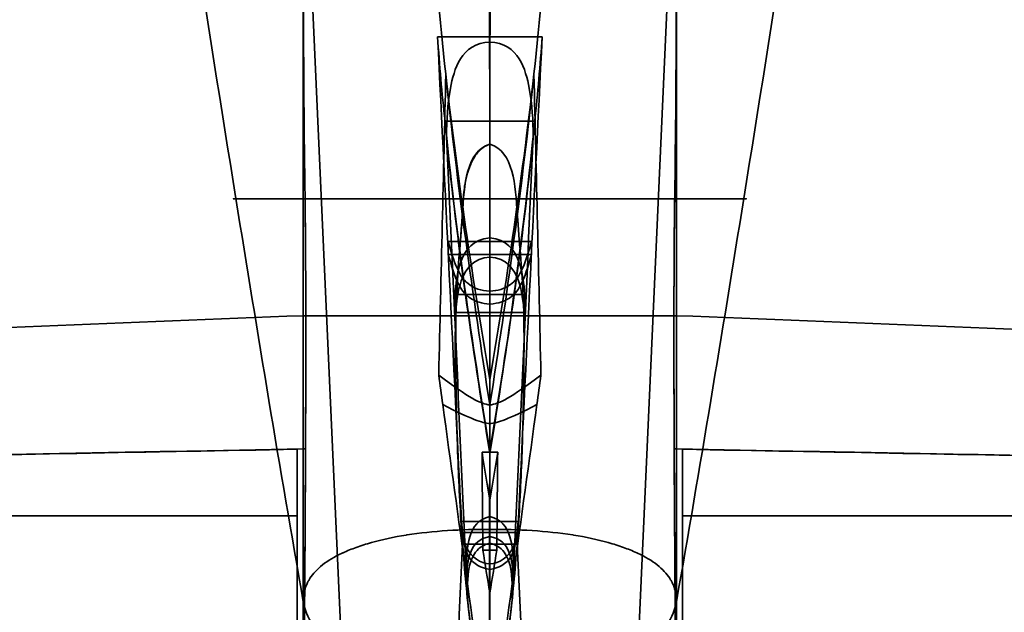
# Model space of a CAD drawing. Units: inches. Extents: x -1812 to 813, y -1084 to 392.
# Drawn here: x -1340 to -1162, y -1000 to -893 of the extents above; entities that cross this region are included whole.
import ezdxf

# ---------------------------------------------------------------- set-up
doc = ezdxf.new("R2010")
doc.units = ezdxf.units.IN
doc.header["$MEASUREMENT"] = 0
doc.layers.add('Layer 3', color=7, linetype='Continuous')

# ---------------------------------------------------------------- blocks, each defined once
blk = doc.blocks.new('block 119')
at = {"layer": 'Layer 3', "color": 7, "lineweight": 35}
for points in [[(-1289.95, -825.22), (-1280.95, -1025.22)], [(-1219.95, -825.22), (-1228.95, -1025.22)], [(-1262.48, -935.29), (-1262.48, -932.96)], [(-1247.42, -932.96), (-1247.42, -935.29)], [(-1248.64, -942.56), (-1261.26, -942.56)], [(-1254.95, -944.29), (-1254.95, -941.97)], [(-1248.77, -945.83), (-1261.13, -945.83)], [(-1253.53, -971.12), (-1256.37, -971.12)], [(-1259.93, -987.8), (-1249.97, -987.8)], [(-1259.93, -987.8), (-1259.93, -987.8)], [(-1249.97, -987.8), (-1249.97, -987.8)], [(-1253.69, -988.89), (-1256.22, -988.89)]]:
    blk.add_lwpolyline(points, dxfattribs=at)
for points, knots in [([(-1333.78, -388.7), (-1334.3, -392.6), (-1334.74, -396.5), (-1335.08, -400.41), (-1335.45, -404.61), (-1335.69, -408.82), (-1335.93, -413.03), (-1336.15, -417.08), (-1336.36, -421.14), (-1336.49, -425.2), (-1336.76, -433.95), (-1336.64, -442.72), (-1336.5, -451.47), (-1336.37, -459.38), (-1336.23, -467.29), (-1336.08, -475.19), (-1335.76, -491.86), (-1335.37, -508.53), (-1334.98, -525.2), (-1334.19, -558.55), (-1333.4, -591.89), (-1332.6, -625.24), (-1332.3, -637.9), (-1332, -650.56), (-1331.23, -663.2), (-1331.2, -663.66), (-1331.17, -664.12), (-1331.14, -664.58), (-1330.74, -670.71), (-1330.12, -676.83), (-1329.51, -682.95), (-1328.49, -693.2), (-1327.51, -703.45), (-1326.5, -713.7), (-1326.13, -717.51), (-1325.76, -721.31), (-1325.39, -725.12), (-1322.16, -758.47), (-1319.49, -791.89), (-1315.54, -825.15), (-1311.57, -858.61), (-1306.31, -891.92), (-1300.95, -925.19), (-1297.01, -949.56), (-1293.02, -973.92), (-1288.74, -998.22)], [0, 0, 0, 0, 1, 1, 1, 2, 2, 2, 3, 3, 3, 4, 4, 4, 5, 5, 5, 6, 6, 6, 7, 7, 7, 8, 8, 8, 9, 9, 9, 10, 10, 10, 11, 11, 11, 12, 12, 12, 13, 13, 13, 14, 14, 14, 15, 15, 15, 15]), ([(-1176.12, -388.7), (-1175.6, -392.6), (-1175.16, -396.5), (-1174.82, -400.41), (-1174.45, -404.61), (-1174.21, -408.82), (-1173.97, -413.03), (-1173.75, -417.08), (-1173.54, -421.14), (-1173.41, -425.2), (-1173.14, -433.95), (-1173.26, -442.72), (-1173.4, -451.47), (-1173.53, -459.38), (-1173.67, -467.29), (-1173.82, -475.19), (-1174.14, -491.86), (-1174.53, -508.53), (-1174.93, -525.2), (-1175.71, -558.55), (-1176.5, -591.89), (-1177.3, -625.24), (-1177.6, -637.9), (-1177.91, -650.56), (-1178.67, -663.2), (-1178.7, -663.66), (-1178.73, -664.12), (-1178.76, -664.58), (-1179.16, -670.71), (-1179.78, -676.83), (-1180.39, -682.95), (-1181.41, -693.2), (-1182.39, -703.45), (-1183.4, -713.7), (-1183.77, -717.51), (-1184.15, -721.31), (-1184.51, -725.12), (-1187.74, -758.47), (-1190.41, -791.89), (-1194.36, -825.15), (-1198.33, -858.61), (-1203.59, -891.92), (-1208.96, -925.19), (-1212.89, -949.56), (-1216.88, -973.92), (-1221.16, -998.22)], [0, 0, 0, 0, 1, 1, 1, 2, 2, 2, 3, 3, 3, 4, 4, 4, 5, 5, 5, 6, 6, 6, 7, 7, 7, 8, 8, 8, 9, 9, 9, 10, 10, 10, 11, 11, 11, 12, 12, 12, 13, 13, 13, 14, 14, 14, 15, 15, 15, 15]), ([(-1254.95, -663.2), (-1254.95, -668.01), (-1254.95, -672.8), (-1254.95, -677.63), (-1254.95, -682.47), (-1254.95, -687.35), (-1254.95, -692.19), (-1254.95, -697.03), (-1254.95, -701.83), (-1254.95, -706.68), (-1254.95, -711.53), (-1254.95, -716.42), (-1254.95, -721.28), (-1254.95, -726.13), (-1254.95, -730.96), (-1254.95, -736.25), (-1254.95, -741.54), (-1254.95, -747.31), (-1254.95, -752.47), (-1254.95, -755.05), (-1254.95, -757.48), (-1254.95, -759.52), (-1254.95, -761.57), (-1254.95, -763.23), (-1254.95, -767.48), (-1254.95, -771.35), (-1254.95, -777.36), (-1254.95, -785.01), (-1254.95, -792.66), (-1254.95, -801.96), (-1254.95, -811.88), (-1254.95, -831.71), (-1254.95, -854.01), (-1254.95, -874.39), (-1254.95, -894.77), (-1254.95, -913.22), (-1254.95, -931.4), (-1254.95, -949.58), (-1254.95, -967.48), (-1254.95, -985.11)], [0, 0, 0, 0, 1, 1, 1, 2, 2, 2, 3, 3, 3, 4, 4, 4, 5, 5, 5, 6, 6, 6, 7, 7, 7, 8, 8, 8, 9, 9, 9, 10, 10, 10, 11, 11, 11, 12, 12, 12, 13, 13, 13, 13]), ([(-1254.95, -663.2), (-1254.95, -668.01), (-1254.95, -672.8), (-1254.95, -677.63), (-1254.95, -682.47), (-1254.95, -687.35), (-1254.95, -692.19), (-1254.95, -697.03), (-1254.95, -701.83), (-1254.95, -706.68), (-1254.95, -711.53), (-1254.95, -716.42), (-1254.95, -721.28), (-1254.95, -726.13), (-1254.95, -730.96), (-1254.95, -736.25), (-1254.95, -741.54), (-1254.95, -747.31), (-1254.95, -752.47), (-1254.95, -755.05), (-1254.95, -757.48), (-1254.95, -759.52), (-1254.95, -761.57), (-1254.95, -763.23), (-1254.95, -767.48), (-1254.95, -771.35), (-1254.95, -777.36), (-1254.95, -785.01), (-1254.95, -792.66), (-1254.95, -801.96), (-1254.95, -811.88), (-1254.95, -831.71), (-1254.95, -854.01), (-1254.95, -874.39), (-1254.95, -894.77), (-1254.95, -913.22), (-1254.95, -931.4), (-1254.95, -949.58), (-1254.95, -967.48), (-1254.95, -985.11)], [0, 0, 0, 0, 1, 1, 1, 2, 2, 2, 3, 3, 3, 4, 4, 4, 5, 5, 5, 6, 6, 6, 7, 7, 7, 8, 8, 8, 9, 9, 9, 10, 10, 10, 11, 11, 11, 12, 12, 12, 13, 13, 13, 13]), ([(-1254.95, -1024.42), (-1254.95, -1002.83), (-1254.95, -981.24), (-1254.95, -959.61), (-1254.95, -937.99), (-1254.95, -916.33), (-1254.95, -892.51), (-1254.95, -868.69), (-1254.95, -842.71), (-1254.95, -819.62), (-1254.95, -808.07), (-1254.95, -797.24), (-1254.95, -788.33), (-1254.95, -779.42), (-1254.95, -772.43), (-1254.95, -768.05), (-1254.95, -763.23), (-1254.95, -761.57), (-1254.95, -759.53), (-1254.95, -757.49), (-1254.95, -755.07), (-1254.95, -752.49), (-1254.95, -747.34), (-1254.95, -741.54), (-1254.95, -736.22), (-1254.95, -730.9), (-1254.95, -726.07), (-1254.95, -721.23), (-1254.95, -716.4), (-1254.95, -711.57), (-1254.95, -706.73), (-1254.95, -701.9), (-1254.95, -697.06), (-1254.95, -692.23), (-1254.95, -687.4), (-1254.95, -682.56), (-1254.95, -677.73), (-1254.95, -672.89), (-1254.95, -668.06), (-1254.95, -663.23)], [0, 0, 0, 0, 1, 1, 1, 2, 2, 2, 3, 3, 3, 4, 4, 4, 5, 5, 5, 6, 6, 6, 7, 7, 7, 8, 8, 8, 9, 9, 9, 10, 10, 10, 11, 11, 11, 12, 12, 12, 13, 13, 13, 13]), ([(-1254.95, -1024.42), (-1254.95, -1002.83), (-1254.95, -981.24), (-1254.95, -959.61), (-1254.95, -937.99), (-1254.95, -916.33), (-1254.95, -892.51), (-1254.95, -868.69), (-1254.95, -842.71), (-1254.95, -819.62), (-1254.95, -808.07), (-1254.95, -797.24), (-1254.95, -788.33), (-1254.95, -779.42), (-1254.95, -772.43), (-1254.95, -768.05), (-1254.95, -763.23), (-1254.95, -761.57), (-1254.95, -759.53), (-1254.95, -757.49), (-1254.95, -755.07), (-1254.95, -752.49), (-1254.95, -747.34), (-1254.95, -741.54), (-1254.95, -736.22), (-1254.95, -730.9), (-1254.95, -726.07), (-1254.95, -721.23), (-1254.95, -716.4), (-1254.95, -711.57), (-1254.95, -706.73), (-1254.95, -701.9), (-1254.95, -697.06), (-1254.95, -692.23), (-1254.95, -687.4), (-1254.95, -682.56), (-1254.95, -677.73), (-1254.95, -672.89), (-1254.95, -668.06), (-1254.95, -663.23)], [0, 0, 0, 0, 1, 1, 1, 2, 2, 2, 3, 3, 3, 4, 4, 4, 5, 5, 5, 6, 6, 6, 7, 7, 7, 8, 8, 8, 9, 9, 9, 10, 10, 10, 11, 11, 11, 12, 12, 12, 13, 13, 13, 13]), ([(-1265.94, -764.74), (-1266.29, -769.7), (-1266.61, -774.52), (-1266.8, -779.46), (-1267.18, -789.19), (-1267.07, -799.35), (-1267, -809.38), (-1266.93, -819.41), (-1266.89, -829.3), (-1266.74, -839.24), (-1266.58, -849.18), (-1266.3, -859.16), (-1265.75, -869.11), (-1265.21, -879.06), (-1264.39, -888.99), (-1263.34, -898.89), (-1262.3, -908.79), (-1261.03, -918.67), (-1259.61, -928.53), (-1258.18, -938.39), (-1256.61, -948.22), (-1254.95, -958.03)], [0, 0, 0, 0, 1, 1, 1, 2, 2, 2, 3, 3, 3, 4, 4, 4, 5, 5, 5, 6, 6, 6, 7, 7, 7, 7]), ([(-1243.97, -764.74), (-1243.61, -769.7), (-1243.29, -774.52), (-1243.1, -779.46), (-1242.72, -789.19), (-1242.83, -799.35), (-1242.91, -809.38), (-1242.98, -819.41), (-1243.01, -829.3), (-1243.16, -839.24), (-1243.32, -849.18), (-1243.6, -859.16), (-1244.15, -869.11), (-1244.7, -879.06), (-1245.51, -888.99), (-1246.56, -898.89), (-1247.6, -908.79), (-1248.87, -918.67), (-1250.3, -928.53), (-1251.72, -938.39), (-1253.29, -948.22), (-1254.95, -958.03)], [0, 0, 0, 0, 1, 1, 1, 2, 2, 2, 3, 3, 3, 4, 4, 4, 5, 5, 5, 6, 6, 6, 7, 7, 7, 7]), ([(-1254.95, -915.33), (-1254.95, -893.87), (-1254.95, -872.4), (-1254.95, -850.94), (-1254.95, -829.48), (-1254.95, -808.01), (-1254.95, -786.55), (-1254.95, -779.28), (-1254.95, -772.02), (-1254.95, -764.75)], [0, 0, 0, 0, 1, 1, 1, 2, 2, 2, 3, 3, 3, 3]), ([(-1288.34, -970.53), (-1288.27, -952.33), (-1288.27, -934.92), (-1288.43, -924.84), (-1288.77, -903.76), (-1288.77, -870.6), (-1288.77, -870.61)], [0, 0, 0, 0, 1, 1, 1, 2, 2, 2, 2]), ([(-1288.77, -870.61), (-1288.77, -870.6), (-1288.77, -903.76), (-1288.43, -924.84), (-1288.1, -945.92), (-1288.43, -999.07), (-1288.77, -1024.42)], [0, 0, 0, 0, 1, 1, 1, 2, 2, 2, 2]), ([(-1254.95, -870.61), (-1254.95, -870.61), (-1254.95, -872.66), (-1254.95, -873.94), (-1254.95, -875.46), (-1254.95, -877.01), (-1254.95, -878.61), (-1254.95, -881.78), (-1254.95, -884.96), (-1254.95, -888.18), (-1254.95, -894.67), (-1254.95, -901.16), (-1254.95, -907.66), (-1254.95, -910.88), (-1254.95, -914.09), (-1254.95, -917.31), (-1254.95, -920.58), (-1254.95, -923.86), (-1254.95, -927.13), (-1254.95, -933.63), (-1254.95, -940.12), (-1254.95, -946.62), (-1254.95, -959.6), (-1254.95, -972.57), (-1254.95, -985.53), (-1254.95, -998.5), (-1254.95, -1011.46), (-1254.95, -1024.42)], [0, 0, 0, 0, 1, 1, 1, 2, 2, 2, 3, 3, 3, 4, 4, 4, 5, 5, 5, 6, 6, 6, 7, 7, 7, 8, 8, 8, 9, 9, 9, 9]), ([(-1254.95, -870.61), (-1254.95, -870.61), (-1254.95, -872.66), (-1254.95, -873.94), (-1254.95, -875.46), (-1254.95, -877.01), (-1254.95, -878.61), (-1254.95, -881.78), (-1254.95, -884.96), (-1254.95, -888.18), (-1254.95, -894.67), (-1254.95, -901.16), (-1254.95, -907.66), (-1254.95, -910.88), (-1254.95, -914.09), (-1254.95, -917.31), (-1254.95, -920.58), (-1254.95, -923.86), (-1254.95, -927.13), (-1254.95, -933.63), (-1254.95, -940.12), (-1254.95, -946.62), (-1254.95, -959.6), (-1254.95, -972.57), (-1254.95, -985.53), (-1254.95, -998.5), (-1254.95, -1011.46), (-1254.95, -1024.42)], [0, 0, 0, 0, 1, 1, 1, 2, 2, 2, 3, 3, 3, 4, 4, 4, 5, 5, 5, 6, 6, 6, 7, 7, 7, 8, 8, 8, 9, 9, 9, 9]), ([(-1221.13, -870.61), (-1221.13, -870.6), (-1221.13, -903.76), (-1221.47, -924.84), (-1221.8, -945.92), (-1221.47, -999.07), (-1221.13, -1024.42)], [0, 0, 0, 0, 1, 1, 1, 2, 2, 2, 2]), ([(-1221.56, -970.53), (-1221.64, -952.33), (-1221.63, -934.92), (-1221.47, -924.84), (-1221.13, -903.76), (-1221.13, -870.6), (-1221.13, -870.61)], [0, 0, 0, 0, 1, 1, 1, 2, 2, 2, 2]), ([(-1262.82, -913.96), (-1262.77, -910.89), (-1262.62, -908.23), (-1262.08, -905.18), (-1261.77, -903.49), (-1261.29, -901.48), (-1260.25, -899.85), (-1259.19, -898.18), (-1257.56, -896.92), (-1254.95, -896.83)], [0, 0, 0, 0, 1, 1, 1, 2, 2, 2, 3, 3, 3, 3]), ([(-1254.95, -896.83), (-1252.35, -896.92), (-1250.71, -898.18), (-1249.65, -899.85), (-1248.62, -901.48), (-1248.13, -903.49), (-1247.83, -905.18), (-1247.28, -908.23), (-1247.13, -910.89), (-1247.08, -913.96)], [0, 0, 0, 0, 1, 1, 1, 2, 2, 2, 3, 3, 3, 3]), ([(-1254.95, -1026.28), (-1255.76, -1021.65), (-1256.51, -1017.01), (-1257.18, -1012.36), (-1257.85, -1007.7), (-1258.44, -1003.04), (-1258.94, -998.37), (-1259.43, -993.69), (-1259.83, -989.02), (-1260.13, -984.33), (-1260.44, -979.63), (-1260.66, -974.92), (-1260.81, -970.23), (-1260.97, -965.54), (-1261.06, -960.87), (-1261.11, -956.14), (-1261.16, -951.41), (-1261.17, -946.61), (-1260.95, -942.06), (-1260.73, -937.51), (-1260.28, -933.21), (-1259.92, -927.99), (-1259.56, -922.78), (-1259.29, -916.65), (-1254.95, -915.33)], [0, 0, 0, 0, 1, 1, 1, 2, 2, 2, 3, 3, 3, 4, 4, 4, 5, 5, 5, 6, 6, 6, 7, 7, 7, 8, 8, 8, 8]), ([(-1259.89, -987.8), (-1259.98, -986.64), (-1260.06, -985.48), (-1260.13, -984.33), (-1260.44, -979.63), (-1260.66, -974.92), (-1260.81, -970.23), (-1260.97, -965.55), (-1261.06, -960.88), (-1261.11, -956.14), (-1261.16, -951.41), (-1261.17, -946.61), (-1260.95, -942.06), (-1260.73, -937.51), (-1260.28, -933.21), (-1259.92, -928), (-1259.56, -922.78), (-1259.29, -916.65), (-1254.95, -915.33)], [0, 0, 0, 0, 1, 1, 1, 2, 2, 2, 3, 3, 3, 4, 4, 4, 5, 5, 5, 6, 6, 6, 6]), ([(-1260.66, -937.42), (-1260.58, -936.43), (-1260.5, -935.43), (-1260.41, -934.44), (-1260.32, -933.44), (-1260.23, -932.45), (-1260.16, -931.46), (-1260.11, -930.8), (-1260.06, -930.14), (-1260.02, -929.48), (-1260.01, -929.15), (-1259.99, -928.82), (-1259.97, -928.49), (-1259.93, -927.51), (-1259.89, -926.53), (-1259.81, -925.54), (-1259.74, -924.55), (-1259.63, -923.56), (-1259.45, -922.56), (-1259.39, -922.23), (-1259.32, -921.89), (-1259.24, -921.55), (-1259.08, -920.88), (-1258.89, -920.2), (-1258.64, -919.55), (-1258.55, -919.29), (-1258.44, -919.04), (-1258.33, -918.79), (-1258.02, -918.1), (-1257.65, -917.46), (-1257.2, -916.91), (-1256.6, -916.17), (-1255.85, -915.61), (-1254.95, -915.33)], [0, 0, 0, 0, 1, 1, 1, 2, 2, 2, 3, 3, 3, 4, 4, 4, 5, 5, 5, 6, 6, 6, 7, 7, 7, 8, 8, 8, 9, 9, 9, 10, 10, 10, 11, 11, 11, 11]), ([(-1254.95, -915.33), (-1254.95, -923.4), (-1254.95, -931.86), (-1254.95, -941.48), (-1254.95, -951.09), (-1254.95, -961.87), (-1254.95, -972.83), (-1254.95, -983.8), (-1254.95, -994.95), (-1254.95, -1006.2), (-1254.95, -1017.45), (-1254.95, -1028.78), (-1254.95, -1040.08)], [0, 0, 0, 0, 1, 1, 1, 2, 2, 2, 3, 3, 3, 4, 4, 4, 4]), ([(-1254.95, -915.33), (-1254.95, -917.64), (-1254.95, -919.98), (-1254.95, -922.6), (-1254.95, -925.22), (-1254.95, -928.14), (-1254.95, -930.83), (-1254.95, -932.18), (-1254.95, -933.46), (-1254.95, -934.17), (-1254.95, -934.88), (-1254.95, -935), (-1254.95, -935.14), (-1254.95, -937.82), (-1254.95, -945.7), (-1254.95, -954.16), (-1254.95, -962.62), (-1254.95, -971.66), (-1254.95, -983.78), (-1254.95, -992.44), (-1254.95, -1002.68), (-1254.95, -1009.85), (-1254.95, -1017.01), (-1254.95, -1021.11), (-1254.95, -1025.7), (-1254.95, -1030.29), (-1254.95, -1035.38), (-1254.95, -1040.08)], [0, 0, 0, 0, 1, 1, 1, 2, 2, 2, 3, 3, 3, 4, 4, 4, 5, 5, 5, 6, 6, 6, 7, 7, 7, 8, 8, 8, 9, 9, 9, 9]), ([(-1250.01, -987.8), (-1249.93, -986.64), (-1249.84, -985.48), (-1249.77, -984.33), (-1249.46, -979.63), (-1249.24, -974.92), (-1249.09, -970.23), (-1248.94, -965.55), (-1248.85, -960.88), (-1248.79, -956.14), (-1248.74, -951.41), (-1248.73, -946.61), (-1248.95, -942.06), (-1249.17, -937.51), (-1249.62, -933.21), (-1249.98, -928), (-1250.35, -922.78), (-1250.61, -916.65), (-1254.95, -915.33)], [0, 0, 0, 0, 1, 1, 1, 2, 2, 2, 3, 3, 3, 4, 4, 4, 5, 5, 5, 6, 6, 6, 6]), ([(-1254.95, -1026.28), (-1254.14, -1021.65), (-1253.39, -1017.01), (-1252.72, -1012.36), (-1252.05, -1007.7), (-1251.46, -1003.04), (-1250.97, -998.37), (-1250.47, -993.69), (-1250.08, -989.02), (-1249.77, -984.33), (-1249.46, -979.63), (-1249.24, -974.92), (-1249.09, -970.23), (-1248.94, -965.54), (-1248.85, -960.87), (-1248.79, -956.14), (-1248.74, -951.41), (-1248.73, -946.61), (-1248.95, -942.06), (-1249.17, -937.51), (-1249.62, -933.21), (-1249.98, -927.99), (-1250.35, -922.78), (-1250.61, -916.65), (-1254.95, -915.33)], [0, 0, 0, 0, 1, 1, 1, 2, 2, 2, 3, 3, 3, 4, 4, 4, 5, 5, 5, 6, 6, 6, 7, 7, 7, 8, 8, 8, 8]), ([(-1254.95, -915.33), (-1254.95, -923.4), (-1254.95, -931.86), (-1254.95, -941.48), (-1254.95, -951.09), (-1254.95, -961.87), (-1254.95, -972.83), (-1254.95, -983.8), (-1254.95, -994.95), (-1254.95, -1006.2), (-1254.95, -1017.45), (-1254.95, -1028.78), (-1254.95, -1040.08)], [0, 0, 0, 0, 1, 1, 1, 2, 2, 2, 3, 3, 3, 4, 4, 4, 4]), ([(-1254.95, -925.22), (-1254.95, -925.22), (-1258.99, -925.22), (-1258.99, -925.22), (-1258.99, -925.22), (-1262.96, -925.22), (-1262.96, -925.22), (-1262.96, -925.22), (-1266.79, -925.22), (-1266.79, -925.22), (-1266.79, -925.22), (-1270.43, -925.22), (-1270.43, -925.22), (-1270.43, -925.22), (-1273.79, -925.22), (-1273.79, -925.22), (-1273.79, -925.22), (-1276.83, -925.22), (-1276.83, -925.22), (-1276.83, -925.22), (-1279.49, -925.22), (-1279.49, -925.22), (-1279.49, -925.22), (-1281.74, -925.22), (-1281.74, -925.22), (-1281.74, -925.22), (-1283.54, -925.22), (-1283.54, -925.22), (-1283.54, -925.22), (-1284.84, -925.22), (-1284.84, -925.22), (-1284.84, -925.22), (-1285.63, -925.22), (-1285.63, -925.22), (-1285.63, -925.22), (-1285.89, -925.22), (-1285.89, -925.22), (-1285.89, -925.22), (-1285.63, -925.22), (-1285.63, -925.22), (-1285.63, -925.22), (-1284.85, -925.22), (-1284.85, -925.22), (-1284.85, -925.22), (-1283.54, -925.22), (-1283.54, -925.22), (-1283.54, -925.22), (-1281.74, -925.22), (-1281.74, -925.22), (-1281.74, -925.22), (-1279.49, -925.22), (-1279.49, -925.22), (-1279.49, -925.22), (-1276.83, -925.22), (-1276.83, -925.22), (-1276.83, -925.22), (-1273.79, -925.22), (-1273.79, -925.22), (-1273.79, -925.22), (-1270.42, -925.22), (-1270.42, -925.22), (-1270.42, -925.22), (-1266.79, -925.22), (-1266.79, -925.22), (-1266.79, -925.22), (-1262.96, -925.22), (-1262.96, -925.22), (-1262.96, -925.22), (-1258.99, -925.22), (-1258.99, -925.22), (-1258.99, -925.22), (-1254.95, -925.22), (-1254.95, -925.22), (-1254.95, -925.22), (-1254.95, -925.22), (-1254.95, -925.22), (-1254.95, -925.22), (-1261.45, -925.22), (-1261.45, -925.22), (-1261.45, -925.22), (-1267.83, -925.22), (-1267.83, -925.22), (-1267.83, -925.22), (-1274.02, -925.22), (-1274.02, -925.22), (-1274.02, -925.22), (-1279.86, -925.22), (-1279.86, -925.22), (-1279.86, -925.22), (-1285.23, -925.22), (-1285.23, -925.22), (-1285.23, -925.22), (-1289.93, -925.22), (-1289.93, -925.22), (-1289.93, -925.22), (-1293.74, -925.22), (-1293.74, -925.22), (-1293.74, -925.22), (-1296.65, -925.22), (-1296.65, -925.22), (-1296.65, -925.22), (-1298.77, -925.22), (-1298.77, -925.22), (-1298.77, -925.22), (-1300.23, -925.22), (-1300.23, -925.22), (-1300.23, -925.22), (-1301.09, -925.22), (-1301.09, -925.22), (-1301.09, -925.22), (-1301.42, -925.22), (-1301.42, -925.22), (-1301.42, -925.22), (-1301.3, -925.22), (-1301.3, -925.22), (-1301.3, -925.22), (-1300.68, -925.22), (-1300.68, -925.22), (-1300.68, -925.22), (-1299.44, -925.22), (-1299.44, -925.22), (-1299.44, -925.22), (-1297.44, -925.22), (-1297.44, -925.22), (-1297.44, -925.22), (-1294.56, -925.22), (-1294.56, -925.22), (-1294.56, -925.22), (-1290.71, -925.22), (-1290.71, -925.22), (-1290.71, -925.22), (-1285.9, -925.22), (-1285.9, -925.22), (-1285.9, -925.22), (-1280.35, -925.22), (-1280.35, -925.22), (-1280.35, -925.22), (-1274.31, -925.22), (-1274.31, -925.22), (-1274.31, -925.22), (-1267.99, -925.22), (-1267.99, -925.22), (-1267.99, -925.22), (-1261.5, -925.22), (-1261.5, -925.22), (-1261.5, -925.22), (-1254.95, -925.22), (-1254.95, -925.22), (-1254.95, -925.22), (-1248.4, -925.22), (-1248.4, -925.22), (-1248.4, -925.22), (-1241.92, -925.22), (-1241.92, -925.22), (-1241.92, -925.22), (-1235.59, -925.22), (-1235.59, -925.22), (-1235.59, -925.22), (-1229.55, -925.22), (-1229.55, -925.22), (-1229.55, -925.22), (-1224, -925.22), (-1224, -925.22), (-1224, -925.22), (-1219.19, -925.22), (-1219.19, -925.22), (-1219.19, -925.22), (-1215.34, -925.22), (-1215.34, -925.22), (-1215.34, -925.22), (-1212.46, -925.22), (-1212.46, -925.22), (-1212.46, -925.22), (-1210.46, -925.22), (-1210.46, -925.22), (-1210.46, -925.22), (-1209.22, -925.22), (-1209.22, -925.22), (-1209.22, -925.22), (-1208.6, -925.22), (-1208.6, -925.22), (-1208.6, -925.22), (-1208.48, -925.22), (-1208.48, -925.22), (-1208.48, -925.22), (-1208.81, -925.22), (-1208.81, -925.22), (-1208.81, -925.22), (-1209.67, -925.22), (-1209.67, -925.22), (-1209.67, -925.22), (-1211.13, -925.22), (-1211.13, -925.22), (-1211.13, -925.22), (-1213.25, -925.22), (-1213.25, -925.22), (-1213.25, -925.22), (-1216.16, -925.22), (-1216.16, -925.22), (-1216.16, -925.22), (-1219.98, -925.22), (-1219.98, -925.22), (-1219.98, -925.22), (-1224.67, -925.22), (-1224.67, -925.22), (-1224.67, -925.22), (-1230.04, -925.22), (-1230.04, -925.22), (-1230.04, -925.22), (-1235.88, -925.22), (-1235.88, -925.22), (-1235.88, -925.22), (-1242.07, -925.22), (-1242.07, -925.22), (-1242.07, -925.22), (-1248.45, -925.22), (-1248.45, -925.22), (-1248.45, -925.22), (-1254.95, -925.22), (-1254.95, -925.22), (-1254.95, -925.22), (-1254.95, -925.22), (-1254.95, -925.22), (-1254.95, -925.22), (-1254.95, -925.22), (-1254.95, -925.22), (-1254.95, -925.22), (-1250.91, -925.22), (-1250.91, -925.22), (-1250.91, -925.22), (-1246.94, -925.22), (-1246.94, -925.22), (-1246.94, -925.22), (-1243.11, -925.22), (-1243.11, -925.22), (-1243.11, -925.22), (-1239.48, -925.22), (-1239.48, -925.22), (-1239.48, -925.22), (-1236.11, -925.22), (-1236.11, -925.22), (-1236.11, -925.22), (-1233.07, -925.22), (-1233.07, -925.22), (-1233.07, -925.22), (-1230.41, -925.22), (-1230.41, -925.22), (-1230.41, -925.22), (-1228.16, -925.22), (-1228.16, -925.22), (-1228.16, -925.22), (-1226.36, -925.22), (-1226.36, -925.22), (-1226.36, -925.22), (-1225.06, -925.22), (-1225.06, -925.22), (-1225.06, -925.22), (-1224.27, -925.22), (-1224.27, -925.22), (-1224.27, -925.22), (-1224.01, -925.22), (-1224.01, -925.22), (-1224.01, -925.22), (-1224.28, -925.22), (-1224.28, -925.22), (-1224.28, -925.22), (-1225.06, -925.22), (-1225.06, -925.22), (-1225.06, -925.22), (-1226.36, -925.22), (-1226.36, -925.22), (-1226.36, -925.22), (-1228.16, -925.22), (-1228.16, -925.22), (-1228.16, -925.22), (-1230.41, -925.22), (-1230.41, -925.22), (-1230.41, -925.22), (-1233.08, -925.22), (-1233.08, -925.22), (-1233.08, -925.22), (-1236.11, -925.22), (-1236.11, -925.22), (-1236.11, -925.22), (-1239.48, -925.22), (-1239.48, -925.22), (-1239.48, -925.22), (-1243.11, -925.22), (-1243.11, -925.22), (-1243.11, -925.22), (-1246.94, -925.22), (-1246.94, -925.22), (-1246.94, -925.22), (-1250.91, -925.22), (-1250.91, -925.22), (-1250.91, -925.22), (-1254.95, -925.22), (-1254.95, -925.22)], [0, 0, 0, 0, 1, 1, 1, 2, 2, 2, 3, 3, 3, 4, 4, 4, 5, 5, 5, 6, 6, 6, 7, 7, 7, 8, 8, 8, 9, 9, 9, 10, 10, 10, 11, 11, 11, 12, 12, 12, 13, 13, 13, 14, 14, 14, 15, 15, 15, 16, 16, 16, 17, 17, 17, 18, 18, 18, 19, 19, 19, 20, 20, 20, 21, 21, 21, 22, 22, 22, 23, 23, 23, 24, 24, 24, 25, 25, 25, 26, 26, 26, 27, 27, 27, 28, 28, 28, 29, 29, 29, 30, 30, 30, 31, 31, 31, 32, 32, 32, 33, 33, 33, 34, 34, 34, 35, 35, 35, 36, 36, 36, 37, 37, 37, 38, 38, 38, 39, 39, 39, 40, 40, 40, 41, 41, 41, 42, 42, 42, 43, 43, 43, 44, 44, 44, 45, 45, 45, 46, 46, 46, 47, 47, 47, 48, 48, 48, 49, 49, 49, 50, 50, 50, 51, 51, 51, 52, 52, 52, 53, 53, 53, 54, 54, 54, 55, 55, 55, 56, 56, 56, 57, 57, 57, 58, 58, 58, 59, 59, 59, 60, 60, 60, 61, 61, 61, 62, 62, 62, 63, 63, 63, 64, 64, 64, 65, 65, 65, 66, 66, 66, 67, 67, 67, 68, 68, 68, 69, 69, 69, 70, 70, 70, 71, 71, 71, 72, 72, 72, 73, 73, 73, 74, 74, 74, 75, 75, 75, 76, 76, 76, 77, 77, 77, 78, 78, 78, 79, 79, 79, 80, 80, 80, 81, 81, 81, 82, 82, 82, 83, 83, 83, 84, 84, 84, 85, 85, 85, 86, 86, 86, 87, 87, 87, 88, 88, 88, 89, 89, 89, 90, 90, 90, 91, 91, 91, 92, 92, 92, 93, 93, 93, 94, 94, 94, 95, 95, 95, 96, 96, 96, 97, 97, 97, 98, 98, 98, 99, 99, 99, 99]), ([(-1261.26, -942.56), (-1261.14, -940.71), (-1260.86, -938.48), (-1260.23, -936.69), (-1259.42, -934.42), (-1257.98, -932.52), (-1254.95, -932.3)], [0, 0, 0, 0, 1, 1, 1, 2, 2, 2, 2]), ([(-1254.95, -932.3), (-1251.93, -932.52), (-1250.48, -934.42), (-1249.68, -936.69), (-1249.04, -938.48), (-1248.76, -940.71), (-1248.64, -942.56)], [0, 0, 0, 0, 1, 1, 1, 2, 2, 2, 2]), ([(-1262.48, -932.96), (-1262.03, -934.65), (-1261.55, -936.31), (-1260.82, -937.93), (-1260.37, -938.9), (-1259.86, -939.77), (-1258.96, -940.52), (-1257.72, -941.54), (-1256.58, -941.81), (-1254.95, -941.97)], [0, 0, 0, 0, 1, 1, 1, 2, 2, 2, 3, 3, 3, 3]), ([(-1254.95, -941.97), (-1253.5, -941.83), (-1252.41, -941.6), (-1251.24, -940.75), (-1250.36, -940.1), (-1249.79, -939.34), (-1249.33, -938.44), (-1248.53, -936.87), (-1247.87, -934.61), (-1247.42, -932.96)], [0, 0, 0, 0, 1, 1, 1, 2, 2, 2, 3, 3, 3, 3]), ([(-1254.95, -944.29), (-1256.4, -944.15), (-1257.49, -943.93), (-1258.66, -943.08), (-1259.55, -942.43), (-1260.11, -941.67), (-1260.57, -940.77), (-1261.37, -939.2), (-1262.04, -936.94), (-1262.48, -935.29)], [0, 0, 0, 0, 1, 1, 1, 2, 2, 2, 3, 3, 3, 3]), ([(-1254.95, -935.78), (-1257.94, -936.01), (-1259.35, -937.87), (-1260.14, -940.1), (-1260.76, -941.85), (-1261.03, -944.02), (-1261.13, -945.83)], [0, 0, 0, 0, 1, 1, 1, 2, 2, 2, 2]), ([(-1247.42, -935.29), (-1247.87, -936.97), (-1248.35, -938.63), (-1249.08, -940.25), (-1249.53, -941.23), (-1250.04, -942.1), (-1250.94, -942.84), (-1252.18, -943.87), (-1253.33, -944.14), (-1254.95, -944.29)], [0, 0, 0, 0, 1, 1, 1, 2, 2, 2, 3, 3, 3, 3]), ([(-1248.77, -945.83), (-1248.88, -944.02), (-1249.14, -941.85), (-1249.76, -940.1), (-1250.55, -937.87), (-1251.96, -936.01), (-1254.95, -935.78)], [0, 0, 0, 0, 1, 1, 1, 2, 2, 2, 2]), ([(-1254.95, -1026.28), (-1256.07, -1019.8), (-1257.05, -1013.72), (-1257.9, -1007.1), (-1258.75, -1000.49), (-1259.45, -993.34), (-1259.92, -986.99), (-1260.39, -980.64), (-1260.62, -975.09), (-1260.82, -969.9), (-1261.1, -962.65), (-1261.31, -956.11), (-1261.21, -949.88), (-1261.1, -943.65), (-1260.68, -937.72), (-1260.66, -937.43)], [0, 0, 0, 0, 1, 1, 1, 2, 2, 2, 3, 3, 3, 4, 4, 4, 5, 5, 5, 5]), ([(-1263.48, -962.51), (-1262.06, -972.83), (-1260.63, -983.14), (-1259.21, -993.46), (-1257.79, -1003.78), (-1256.37, -1014.09), (-1254.95, -1024.41)], [0, 0, 0, 0, 1, 1, 1, 2, 2, 2, 2]), ([(-1246.43, -962.51), (-1247.85, -972.83), (-1249.27, -983.14), (-1250.69, -993.46), (-1252.11, -1003.78), (-1253.53, -1014.09), (-1254.95, -1024.41)], [0, 0, 0, 0, 1, 1, 1, 2, 2, 2, 2]), ([(-1254.95, -1024.41), (-1254.95, -1014.84), (-1254.95, -1005.11), (-1254.95, -995.33), (-1254.95, -985.55), (-1254.95, -975.74), (-1254.95, -965.94)], [0, 0, 0, 0, 1, 1, 1, 2, 2, 2, 2]), ([(-1254.95, -1024.41), (-1254.95, -1014.84), (-1254.95, -1005.11), (-1254.95, -995.33), (-1254.95, -985.55), (-1254.95, -975.74), (-1254.95, -965.94)], [0, 0, 0, 0, 1, 1, 1, 2, 2, 2, 2]), ([(-1288.34, -970.53), (-1320.04, -971.13), (-1351.73, -971.73), (-1383.43, -972.33), (-1413.23, -972.89), (-1443.03, -973.45), (-1472.82, -974.01)], [0, 0, 0, 0, 1, 1, 1, 2, 2, 2, 2]), ([(-1289.86, -982.67), (-1289.86, -980.4), (-1289.86, -978.14), (-1289.86, -975.86), (-1289.86, -974.84), (-1289.86, -973.68), (-1289.86, -972.69), (-1289.86, -971.66), (-1289.86, -970.83), (-1289.86, -970.59)], [0, 0, 0, 0, 1, 1, 1, 2, 2, 2, 3, 3, 3, 3]), ([(-1289.86, -970.59), (-1289.86, -970.77), (-1289.86, -971.46), (-1289.86, -972.58), (-1289.86, -973.65), (-1289.86, -974.73), (-1289.86, -975.86), (-1289.86, -978.14), (-1289.86, -980.4), (-1289.86, -982.67)], [0, 0, 0, 0, 1, 1, 1, 2, 2, 2, 3, 3, 3, 3]), ([(-1221.56, -970.53), (-1189.87, -971.13), (-1158.17, -971.73), (-1126.47, -972.33), (-1096.67, -972.89), (-1066.88, -973.45), (-1037.08, -974.01)], [0, 0, 0, 0, 1, 1, 1, 2, 2, 2, 2]), ([(-1220.04, -982.67), (-1220.04, -980.4), (-1220.04, -978.14), (-1220.04, -975.86), (-1220.04, -974.84), (-1220.04, -973.68), (-1220.04, -972.69), (-1220.04, -971.66), (-1220.04, -970.83), (-1220.04, -970.59)], [0, 0, 0, 0, 1, 1, 1, 2, 2, 2, 3, 3, 3, 3]), ([(-1220.04, -970.59), (-1220.04, -970.77), (-1220.04, -971.46), (-1220.04, -972.58), (-1220.04, -973.65), (-1220.04, -974.73), (-1220.04, -975.86), (-1220.04, -978.14), (-1220.04, -980.4), (-1220.04, -982.67)], [0, 0, 0, 0, 1, 1, 1, 2, 2, 2, 3, 3, 3, 3]), ([(-1254.95, -979.84), (-1254.95, -980.13), (-1254.95, -980.43), (-1254.95, -980.72), (-1254.95, -986.01), (-1254.95, -991.3), (-1254.95, -996.59)], [0, 0, 0, 0, 1, 1, 1, 2, 2, 2, 2]), ([(-1254.95, -991.36), (-1256.68, -991.29), (-1258.25, -990.1), (-1259.05, -988.66), (-1259.77, -987.38), (-1259.96, -985.05), (-1260.09, -983.69)], [0, 0, 0, 0, 1, 1, 1, 2, 2, 2, 2]), ([(-1254.95, -982.77), (-1257.07, -983.31), (-1257.96, -984.48), (-1258.59, -986.47), (-1259.12, -988.11), (-1259.19, -990.16), (-1259.2, -991.84)], [0, 0, 0, 0, 1, 1, 1, 2, 2, 2, 2]), ([(-1250.7, -991.84), (-1250.71, -990.16), (-1250.78, -988.11), (-1251.31, -986.47), (-1251.94, -984.48), (-1252.83, -983.31), (-1254.95, -982.77)], [0, 0, 0, 0, 1, 1, 1, 2, 2, 2, 2]), ([(-1249.81, -983.69), (-1249.94, -985.05), (-1250.13, -987.38), (-1250.85, -988.66), (-1251.66, -990.1), (-1253.22, -991.29), (-1254.95, -991.36)], [0, 0, 0, 0, 1, 1, 1, 2, 2, 2, 2]), ([(-1254.95, -985.11), (-1260.06, -985.09), (-1265.32, -985.39), (-1269.95, -986.11), (-1270, -986.12), (-1270.04, -986.13), (-1270.09, -986.13), (-1272.35, -986.49), (-1274.47, -986.95), (-1276.38, -987.49), (-1277.35, -987.76), (-1278.27, -988.06), (-1279.14, -988.37), (-1280, -988.68), (-1280.81, -989), (-1281.55, -989.34), (-1281.61, -989.37), (-1281.66, -989.4), (-1281.72, -989.42), (-1283.13, -990.08), (-1284.29, -990.79), (-1285.24, -991.53), (-1285.74, -991.92), (-1286.17, -992.31), (-1286.55, -992.72), (-1286.93, -993.13), (-1287.26, -993.54), (-1287.53, -993.96), (-1287.56, -994.01), (-1287.59, -994.06), (-1287.62, -994.11), (-1287.72, -994.27), (-1287.82, -994.43), (-1287.9, -994.59), (-1287.96, -994.7), (-1288.01, -994.81), (-1288.06, -994.92), (-1288.11, -995.02), (-1288.15, -995.13), (-1288.19, -995.24), (-1288.37, -995.67), (-1288.49, -996.1), (-1288.57, -996.53), (-1288.65, -996.96), (-1288.68, -997.38), (-1288.68, -997.8), (-1288.67, -998.22), (-1288.63, -998.62), (-1288.55, -999.02), (-1288.54, -999.08), (-1288.53, -999.14), (-1288.51, -999.2), (-1288.16, -1000.71), (-1287.31, -1001.99), (-1285.85, -1003.95), (-1285.77, -1004.05), (-1285.7, -1004.15), (-1285.62, -1004.26), (-1284.9, -1005.21), (-1284.06, -1006.32), (-1283.08, -1007.51), (-1282, -1008.83), (-1280.76, -1010.25), (-1279.38, -1011.67), (-1279.29, -1011.76), (-1279.19, -1011.85), (-1279.1, -1011.94), (-1276.38, -1014.68), (-1273.11, -1017.39), (-1269.11, -1019.69), (-1269.04, -1019.73), (-1268.97, -1019.77), (-1268.9, -1019.81), (-1264.81, -1022.14), (-1259.97, -1024.05), (-1254.95, -1024.42)], [0, 0, 0, 0, 1, 1, 1, 2, 2, 2, 3, 3, 3, 4, 4, 4, 5, 5, 5, 6, 6, 6, 7, 7, 7, 8, 8, 8, 9, 9, 9, 10, 10, 10, 11, 11, 11, 12, 12, 12, 13, 13, 13, 14, 14, 14, 15, 15, 15, 16, 16, 16, 17, 17, 17, 18, 18, 18, 19, 19, 19, 20, 20, 20, 21, 21, 21, 22, 22, 22, 23, 23, 23, 24, 24, 24, 25, 25, 25, 25]), ([(-1260, -985.66), (-1259.8, -986.75), (-1259.41, -989.02), (-1258.8, -990.04), (-1257.99, -991.4), (-1256.48, -992.15), (-1254.95, -992.37)], [0, 0, 0, 0, 1, 1, 1, 2, 2, 2, 2]), ([(-1254.95, -985.11), (-1249.85, -985.09), (-1244.58, -985.39), (-1239.95, -986.11), (-1239.9, -986.12), (-1239.86, -986.13), (-1239.81, -986.13), (-1237.55, -986.49), (-1235.44, -986.95), (-1233.53, -987.49), (-1232.55, -987.76), (-1231.63, -988.06), (-1230.77, -988.37), (-1229.9, -988.68), (-1229.1, -989), (-1228.35, -989.34), (-1228.3, -989.37), (-1228.24, -989.4), (-1228.18, -989.42), (-1226.77, -990.08), (-1225.61, -990.79), (-1224.66, -991.53), (-1224.16, -991.92), (-1223.73, -992.31), (-1223.35, -992.72), (-1222.97, -993.13), (-1222.64, -993.54), (-1222.37, -993.96), (-1222.34, -994.01), (-1222.31, -994.06), (-1222.28, -994.11), (-1222.18, -994.27), (-1222.09, -994.43), (-1222, -994.59), (-1221.95, -994.7), (-1221.89, -994.81), (-1221.85, -994.92), (-1221.8, -995.02), (-1221.75, -995.13), (-1221.71, -995.24), (-1221.54, -995.67), (-1221.41, -996.1), (-1221.33, -996.53), (-1221.25, -996.96), (-1221.22, -997.38), (-1221.22, -997.8), (-1221.23, -998.22), (-1221.27, -998.62), (-1221.35, -999.02), (-1221.36, -999.08), (-1221.38, -999.14), (-1221.39, -999.2), (-1221.74, -1000.71), (-1222.6, -1001.99), (-1224.06, -1003.95), (-1224.13, -1004.05), (-1224.21, -1004.15), (-1224.28, -1004.26), (-1225, -1005.21), (-1225.85, -1006.32), (-1226.82, -1007.51), (-1227.9, -1008.83), (-1229.14, -1010.25), (-1230.53, -1011.67), (-1230.62, -1011.76), (-1230.71, -1011.85), (-1230.8, -1011.94), (-1233.52, -1014.68), (-1236.8, -1017.39), (-1240.79, -1019.69), (-1240.86, -1019.73), (-1240.93, -1019.77), (-1241, -1019.81), (-1245.09, -1022.14), (-1249.93, -1024.05), (-1254.95, -1024.42)], [0, 0, 0, 0, 1, 1, 1, 2, 2, 2, 3, 3, 3, 4, 4, 4, 5, 5, 5, 6, 6, 6, 7, 7, 7, 8, 8, 8, 9, 9, 9, 10, 10, 10, 11, 11, 11, 12, 12, 12, 13, 13, 13, 14, 14, 14, 15, 15, 15, 16, 16, 16, 17, 17, 17, 18, 18, 18, 19, 19, 19, 20, 20, 20, 21, 21, 21, 22, 22, 22, 23, 23, 23, 24, 24, 24, 25, 25, 25, 25]), ([(-1254.95, -992.37), (-1253.42, -992.15), (-1251.91, -991.4), (-1251.1, -990.04), (-1250.49, -989.02), (-1250.1, -986.75), (-1249.91, -985.66)], [0, 0, 0, 0, 1, 1, 1, 2, 2, 2, 2]), ([(-1259.11, -993.67), (-1259.09, -992.31), (-1259, -990.65), (-1258.47, -989.33), (-1257.78, -987.6), (-1256.82, -986.82), (-1254.95, -986.38)], [0, 0, 0, 0, 1, 1, 1, 2, 2, 2, 2]), ([(-1254.95, -987.61), (-1256.02, -987.91), (-1256.86, -988.31), (-1257.53, -989.23), (-1258.1, -990.01), (-1258.51, -991.1), (-1258.7, -992.02), (-1259.05, -993.74), (-1259.03, -996.12), (-1258.98, -997.84)], [0, 0, 0, 0, 1, 1, 1, 2, 2, 2, 3, 3, 3, 3]), ([(-1254.95, -986.38), (-1253.08, -986.82), (-1252.12, -987.6), (-1251.43, -989.33), (-1250.9, -990.65), (-1250.81, -992.31), (-1250.79, -993.67)], [0, 0, 0, 0, 1, 1, 1, 2, 2, 2, 2]), ([(-1250.92, -997.84), (-1250.87, -996.12), (-1250.85, -993.74), (-1251.21, -992.02), (-1251.4, -991.1), (-1251.8, -990.01), (-1252.37, -989.23), (-1253.04, -988.31), (-1253.88, -987.91), (-1254.95, -987.61)], [0, 0, 0, 0, 1, 1, 1, 2, 2, 2, 3, 3, 3, 3]), ([(-1254.95, -996.59), (-1254.95, -998.89), (-1254.95, -1001.19), (-1254.95, -1003.49), (-1254.95, -1011.05), (-1254.95, -1018.61), (-1254.95, -1026.17)], [0, 0, 0, 0, 1, 1, 1, 2, 2, 2, 2])]:
    blk.add_open_spline(points, degree=3, knots=knots, dxfattribs=at)
for points in [[(-1254.91, -1025.22), (-1254.95, -958.55), (-1254.99, -891.89), (-1255.03, -825.22)], [(-1254.87, -825.22), (-1254.92, -891.89), (-1254.97, -958.55), (-1255.02, -1025.22)], [(-1288.77, -870.61), (-1351.95, -888.37), (-1415.13, -906.14), (-1478.31, -923.9)], [(-1288.77, -870.61), (-1288.77, -871.42), (-1288.77, -905.36), (-1288.77, -946.39)], [(-1288.77, -946.39), (-1288.77, -905.36), (-1288.77, -871.42), (-1288.77, -870.61)], [(-1254.95, -946.39), (-1254.95, -905.36), (-1254.95, -871.42), (-1254.95, -870.61)], [(-1254.95, -946.39), (-1254.95, -905.36), (-1254.95, -871.42), (-1254.95, -870.61)], [(-1221.13, -946.39), (-1221.13, -905.36), (-1221.13, -871.42), (-1221.13, -870.61)], [(-1221.13, -870.61), (-1221.13, -871.42), (-1221.13, -905.36), (-1221.13, -946.39)], [(-1221.13, -870.61), (-1157.95, -888.37), (-1094.77, -906.14), (-1031.6, -923.9)], [(-1264.42, -895.87), (-1262.91, -926.51), (-1261.41, -957.16), (-1259.89, -987.8)], [(-1263.07, -911.14), (-1263.62, -906.15), (-1264.09, -900.88), (-1264.42, -895.87)], [(-1245.48, -895.87), (-1251.79, -895.87), (-1258.11, -895.87), (-1264.42, -895.87)], [(-1254.95, -932.3), (-1254.95, -920.47), (-1254.95, -908.65), (-1254.95, -896.83)], [(-1250.01, -987.8), (-1248.49, -957.16), (-1246.99, -926.51), (-1245.48, -895.87)], [(-1245.48, -895.87), (-1245.81, -900.88), (-1246.28, -906.15), (-1246.83, -911.14)], [(-1264.22, -957.15), (-1263.79, -938.98), (-1263.36, -920.82), (-1262.93, -902.65)], [(-1262.93, -902.65), (-1260.85, -922.7), (-1258.06, -942.66), (-1254.95, -962.57)], [(-1246.97, -902.65), (-1249.05, -922.7), (-1251.85, -942.66), (-1254.95, -962.57)], [(-1245.69, -957.15), (-1246.11, -938.98), (-1246.54, -920.82), (-1246.97, -902.65)], [(-1254.95, -970.93), (-1258.23, -951.07), (-1261.14, -931.19), (-1263.07, -911.14)], [(-1246.83, -911.14), (-1252.25, -911.14), (-1257.66, -911.14), (-1263.07, -911.14)], [(-1246.83, -911.14), (-1248.76, -931.19), (-1251.67, -951.07), (-1254.95, -970.93)], [(-1254.95, -971.31), (-1258.1, -952.26), (-1260.9, -933.19), (-1262.82, -913.96)], [(-1258.98, -997.84), (-1260.26, -969.88), (-1261.54, -941.92), (-1262.82, -913.96)], [(-1254.95, -971.31), (-1251.81, -952.26), (-1249, -933.19), (-1247.08, -913.96)], [(-1250.92, -997.84), (-1249.64, -969.88), (-1248.36, -941.92), (-1247.08, -913.96)], [(-1247.42, -932.96), (-1252.44, -932.96), (-1257.46, -932.96), (-1262.48, -932.96)], [(-1262.48, -935.29), (-1257.46, -935.29), (-1252.44, -935.29), (-1247.42, -935.29)], [(-1254.95, -982.77), (-1254.95, -967.1), (-1254.95, -951.44), (-1254.95, -935.78)], [(-1261.13, -945.83), (-1261.18, -944.74), (-1261.22, -943.65), (-1261.26, -942.56)], [(-1248.64, -942.56), (-1248.68, -943.65), (-1248.73, -944.74), (-1248.77, -945.83)], [(-1288.77, -946.39), (-1351.95, -948.93), (-1415.13, -951.47), (-1478.31, -954)], [(-1288.77, -946.39), (-1288.77, -954.44), (-1288.77, -962.49), (-1288.77, -970.54)], [(-1288.77, -1024.42), (-1288.77, -998.41), (-1288.77, -972.4), (-1288.77, -946.39)], [(-1254.95, -946.39), (-1266.22, -946.39), (-1277.5, -946.39), (-1288.77, -946.39)], [(-1254.95, -1024.42), (-1254.95, -998.41), (-1254.95, -972.4), (-1254.95, -946.39)], [(-1254.95, -946.39), (-1243.68, -946.39), (-1232.4, -946.39), (-1221.13, -946.39)], [(-1254.95, -1024.42), (-1254.95, -998.41), (-1254.95, -972.4), (-1254.95, -946.39)], [(-1221.13, -1024.42), (-1221.13, -998.41), (-1221.13, -972.4), (-1221.13, -946.39)], [(-1221.13, -946.39), (-1221.13, -954.44), (-1221.13, -962.49), (-1221.13, -970.54)], [(-1221.13, -946.39), (-1157.95, -948.93), (-1094.77, -951.47), (-1031.6, -954)], [(-1264.22, -957.15), (-1263.97, -958.94), (-1263.72, -960.72), (-1263.48, -962.51)], [(-1254.95, -962.57), (-1256.6, -962.32), (-1258.77, -961.35), (-1264.22, -957.15)], [(-1254.95, -962.57), (-1256.6, -962.32), (-1258.77, -961.35), (-1264.22, -957.15)], [(-1254.95, -962.57), (-1253.31, -962.32), (-1251.13, -961.35), (-1245.69, -957.15)], [(-1254.95, -962.57), (-1253.31, -962.32), (-1251.13, -961.35), (-1245.69, -957.15)], [(-1245.69, -957.15), (-1245.93, -958.94), (-1246.18, -960.72), (-1246.43, -962.51)], [(-1254.95, -958.03), (-1254.95, -962.33), (-1254.95, -966.62), (-1254.95, -970.93)], [(-1263.48, -962.51), (-1258.27, -965.19), (-1256.33, -965.8), (-1254.95, -965.94)], [(-1246.43, -962.51), (-1251.63, -965.19), (-1253.57, -965.8), (-1254.95, -965.94)], [(-1254.95, -965.94), (-1254.95, -964.31), (-1254.95, -962.96), (-1254.95, -962.57)], [(-1254.95, -965.94), (-1254.95, -964.31), (-1254.95, -962.96), (-1254.95, -962.57)], [(-1472.82, -974.01), (-1411.47, -972.85), (-1350.12, -971.7), (-1288.77, -970.54)], [(-1289.86, -970.59), (-1316.46, -971.08), (-1343.05, -971.58), (-1369.65, -972.08)], [(-1288.77, -1024.42), (-1288.6, -1011.19), (-1288.42, -990.39), (-1288.34, -970.53)], [(-1288.34, -970.53), (-1288.48, -970.53), (-1288.63, -970.54), (-1288.77, -970.54)], [(-1288.77, -970.54), (-1288.77, -988.5), (-1288.77, -1006.46), (-1288.77, -1024.42)], [(-1254.95, -979.84), (-1255.43, -976.93), (-1255.91, -974.03), (-1256.37, -971.12)], [(-1256.37, -971.12), (-1256.32, -977.04), (-1256.27, -982.97), (-1256.22, -988.89)], [(-1254.95, -979.84), (-1255.43, -976.93), (-1255.91, -974.03), (-1256.37, -971.12)], [(-1256.37, -971.12), (-1256.32, -977.05), (-1256.27, -982.97), (-1256.22, -988.89)], [(-1254.95, -979.84), (-1255.43, -976.93), (-1255.91, -974.03), (-1256.37, -971.12)], [(-1256.37, -971.12), (-1256.32, -977.04), (-1256.27, -982.97), (-1256.22, -988.89)], [(-1254.95, -979.84), (-1254.47, -976.93), (-1254, -974.03), (-1253.53, -971.12)], [(-1254.95, -979.84), (-1254.47, -976.93), (-1253.99, -974.03), (-1253.53, -971.12)], [(-1254.95, -979.84), (-1254.47, -976.93), (-1254, -974.03), (-1253.53, -971.12)], [(-1254.95, -971.31), (-1254.95, -974.15), (-1254.95, -976.99), (-1254.95, -979.84)], [(-1253.53, -971.12), (-1253.58, -977.04), (-1253.64, -982.97), (-1253.69, -988.89)], [(-1253.53, -971.12), (-1253.58, -977.05), (-1253.64, -982.97), (-1253.69, -988.89)], [(-1253.53, -971.12), (-1253.58, -977.04), (-1253.64, -982.97), (-1253.69, -988.89)], [(-1221.13, -1024.42), (-1221.31, -1011.19), (-1221.48, -990.39), (-1221.56, -970.53)], [(-1221.56, -970.53), (-1221.42, -970.53), (-1221.27, -970.54), (-1221.13, -970.54)], [(-1037.08, -974.01), (-1098.43, -972.85), (-1159.78, -971.7), (-1221.13, -970.54)], [(-1221.13, -970.54), (-1221.13, -988.5), (-1221.13, -1006.46), (-1221.13, -1024.42)], [(-1220.04, -970.59), (-1193.44, -971.08), (-1166.85, -971.58), (-1140.25, -972.08)], [(-1477.94, -982.71), (-1415.25, -982.69), (-1352.56, -982.68), (-1289.86, -982.67)], [(-1289.86, -982.67), (-1352.56, -982.68), (-1415.25, -982.69), (-1477.94, -982.71)], [(-1289.86, -1024.3), (-1289.86, -1010.42), (-1289.86, -996.54), (-1289.86, -982.67)], [(-1289.86, -982.67), (-1289.86, -996.8), (-1289.86, -1011.74), (-1289.86, -1024.3)], [(-1220.04, -1024.3), (-1220.04, -1010.42), (-1220.04, -996.54), (-1220.04, -982.67)], [(-1031.96, -982.71), (-1094.65, -982.69), (-1157.35, -982.68), (-1220.04, -982.67)], [(-1220.04, -982.67), (-1157.35, -982.68), (-1094.65, -982.69), (-1031.96, -982.71)], [(-1220.04, -982.67), (-1220.04, -996.8), (-1220.04, -1011.74), (-1220.04, -1024.3)], [(-1260.09, -983.69), (-1256.66, -983.69), (-1253.24, -983.69), (-1249.81, -983.69)], [(-1260.09, -983.69), (-1260.06, -984.35), (-1260.03, -985), (-1260, -985.66)], [(-1249.91, -985.66), (-1249.87, -985), (-1249.84, -984.35), (-1249.81, -983.69)], [(-1249.91, -985.66), (-1253.27, -985.66), (-1256.63, -985.66), (-1260, -985.66)], [(-1259.93, -987.8), (-1260.23, -994.59), (-1260.52, -1001.39), (-1260.81, -1008.19)], [(-1259.93, -987.8), (-1260.23, -994.59), (-1260.52, -1001.39), (-1260.81, -1008.19)], [(-1249.97, -987.8), (-1253.29, -987.8), (-1256.61, -987.8), (-1259.93, -987.8)], [(-1259.89, -987.8), (-1256.6, -987.8), (-1253.3, -987.8), (-1250.01, -987.8)], [(-1254.95, -987.61), (-1254.95, -987.2), (-1254.95, -986.79), (-1254.95, -986.38)], [(-1249.09, -1008.19), (-1249.38, -1001.39), (-1249.68, -994.59), (-1249.97, -987.8)], [(-1249.09, -1008.19), (-1249.38, -1001.39), (-1249.68, -994.59), (-1249.97, -987.8)], [(-1256.22, -988.89), (-1255.8, -991.46), (-1255.38, -994.02), (-1254.95, -996.59)], [(-1256.22, -988.89), (-1255.8, -991.46), (-1255.38, -994.02), (-1254.95, -996.59)], [(-1256.22, -988.89), (-1255.8, -991.46), (-1255.38, -994.02), (-1254.95, -996.59)], [(-1253.69, -988.89), (-1254.1, -991.46), (-1254.52, -994.02), (-1254.95, -996.59)], [(-1253.69, -988.89), (-1254.1, -991.46), (-1254.52, -994.02), (-1254.95, -996.59)], [(-1253.69, -988.89), (-1254.1, -991.46), (-1254.52, -994.02), (-1254.95, -996.59)], [(-1254.95, -992.37), (-1254.95, -992.03), (-1254.95, -991.69), (-1254.95, -991.36)], [(-1259.2, -991.84), (-1259.17, -992.45), (-1259.14, -993.06), (-1259.11, -993.67)], [(-1250.79, -993.67), (-1250.76, -993.06), (-1250.73, -992.45), (-1250.7, -991.84)], [(-1254.95, -1026.17), (-1256.66, -1016.36), (-1258, -1007.24), (-1258.98, -997.84)], [(-1254.95, -1026.17), (-1253.24, -1016.36), (-1251.9, -1007.24), (-1250.92, -997.84)]]:
    blk.add_open_spline(points, degree=3, dxfattribs=at)

msp = doc.modelspace()

# ---------------------------------------------------------------- block references
at = {"layer": 'Layer 3'}
msp.add_blockref('block 119', (0, 0), dxfattribs=at)

doc.saveas('drawing.dxf')
